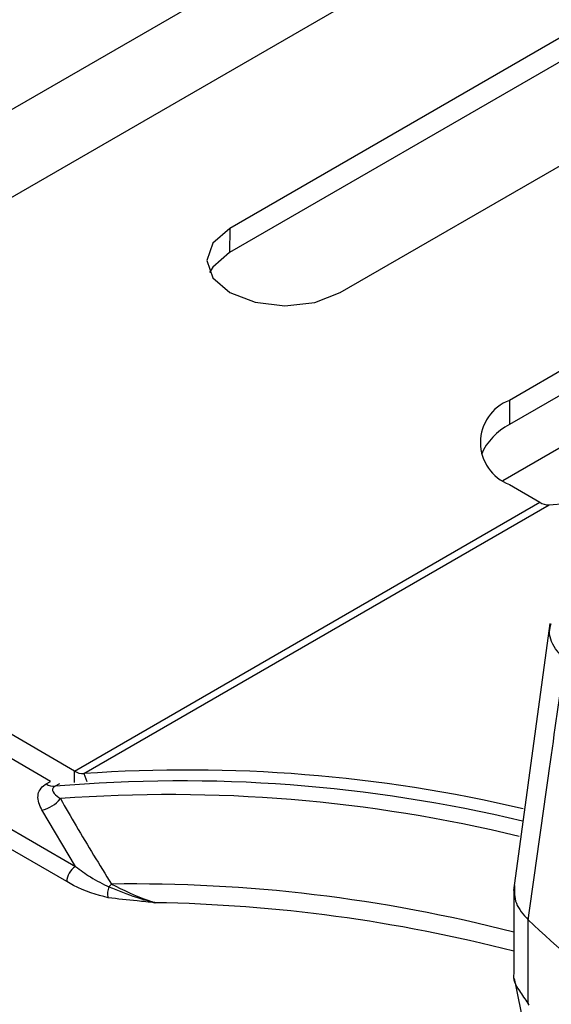
# Model space of a CAD drawing. Extents: x 4 to 134, y 2 to 98.
# Drawn here: x 13 to 14, y 14 to 15 of the extents above; entities that cross this region are included whole.
import ezdxf

# ---------------------------------------------------------------- set-up
doc = ezdxf.new("R2010")
doc.units = 0
doc.header["$MEASUREMENT"] = 0
doc.layers.get('0').update_dxf_attribs({"linetype": 'CONTINUOUS'})

msp = doc.modelspace()

# ---------------------------------------------------------------- linework, layer by layer
for p, q in [((13.5685, 15.4764), (11.9231, 14.5266)), ((12.1154, 14.5072), (13.7608, 15.4571)), ((13.6432, 15.1554), (13.1306, 14.8594)), ((13.6565, 15.1271), (13.1305, 14.8235)), ((13.2952, 14.764), (13.8078, 15.0599)), ((13.1306, 14.8594), (13.1305, 14.8235)), ((13.6645, 14.6715), (13.5472, 14.6037)), ((13.6591, 14.6325), (13.5471, 14.5678)), ((13.5472, 14.6037), (13.5471, 14.5678)), ((13.5374, 14.4847), (13.6471, 14.548)), ((12.8996, 14.0523), (12.1154, 14.5072)), ((13.5472, 14.4785), (13.5924, 14.4522)), ((12.864, 14.0369), (12.1153, 14.4713)), ((12.8996, 14.0523), (13.5924, 14.4522)), ((12.9134, 14.0485), (13.6062, 14.4484)), ((13.6062, 14.4484), (13.6309, 14.4503)), ((12.0279, 14.4167), (12.901, 13.9102)), ((12.8879, 13.8878), (12.0149, 14.3943)), ((13.6075, 14.272), (13.5531, 13.8744)), ((12.8996, 14.0354), (12.8996, 14.0523)), ((12.9134, 14.0485), (12.9179, 14.0369)), ((12.8575, 14.0331), (12.864, 14.0369)), ((12.8772, 14.0334), (12.8706, 14.0296)), ((12.901, 13.9102), (12.851, 13.9944)), ((13.5537, 13.8754), (13.5535, 13.7525)), ((13.5749, 13.7064), (13.575, 13.8308)), ((13.575, 13.8308), (13.5752, 13.8307)), ((13.5767, 13.7042), (13.5749, 13.7064))]:
    msp.add_line(p, q)
at = {"flags": 128}
for points in [[(13.1306, 14.8594), (13.1054, 14.8376), (13.0965, 14.8119), (13.1054, 14.7861), (13.1306, 14.7642), (13.1684, 14.7496), (13.2129, 14.7444), (13.2574, 14.7494), (13.2952, 14.764)], [(13.1305, 14.8235), (13.1053, 14.8017), (13.1007, 14.794)]]:
    msp.add_lwpolyline(points, dxfattribs=at)
for centre, radius, start, end in [((13.5711, 14.5411), 0.0671, 110.9044, 249.0956), ((13.5876, 14.4881), 0.0894, 116.993, 156.8461), ((13.6054, 14.4726), 0.0242, 237.5689, 271.8843), ((12.9126, 14.0727), 0.0242, 237.5689, 271.8843), ((13.0673, 11.8584), 2.1955, 76.8282, 94.0185), ((12.8696, 14.0521), 0.0225, 237.4595, 272.7165), ((13.0585, 11.853), 2.1847, 76.5534, 94.9335), ((12.8421, 14.0399), 0.0464, 281.0772, 321.9022), ((13.0415, 11.8169), 2.2004, 76.3216, 94.2468), ((12.9162, 13.8864), 0.0283, 122.5898, 177.2465), ((12.9726, 13.8698), 0.0239, 155.1705, 194.7602), ((12.9197, 13.9112), 0.0442, 314.8606, 322.143), ((12.9869, 11.6119), 2.2725, 75.5603, 90.8149), ((12.9832, 11.5781), 2.2786, 75.5038, 89.0877), ((14.9751, 15.3151), 2.0403, 226.6762, 236.9131)]:
    msp.add_arc(centre, radius, start, end)
for points, knots in [([(13.6298, 14.2181), (13.6258, 14.2223), (13.6137, 14.235), (13.6046, 14.2538), (13.6081, 14.2676), (13.6092, 14.2717)], [0, 0, 0, 0, 0.257374, 0.776261, 1, 1, 1, 1]), ([(13.5752, 13.8307), (13.5857, 13.9058), (13.6038, 14.0349), (13.6221, 14.1641), (13.6298, 14.2181)], [0, 0, 0, 0, 0.581449, 1, 1, 1, 1]), ([(12.851, 13.9944), (12.8478, 14.0014), (12.8432, 14.0115), (12.8474, 14.0247), (12.8529, 14.0304), (12.857, 14.0329), (12.8575, 14.0331)], [0, 0, 0, 0, 0.529017, 0.749572, 0.972099, 1, 1, 1, 1]), ([(12.8706, 14.0296), (12.8704, 14.0295), (12.8692, 14.0288), (12.8677, 14.0273), (12.8665, 14.0245), (12.8681, 14.0192), (12.8733, 14.0148), (12.8778, 14.0118), (12.8786, 14.0113)], [0, 0, 0, 0, 0.02021, 0.105605, 0.194105, 0.401235, 0.894756, 1, 1, 1, 1]), ([(12.8786, 14.0113), (12.8863, 13.9978), (12.9108, 13.9552), (12.9368, 13.9129), (12.9546, 13.8841)], [0, 0, 0, 0, 0.317173, 1, 1, 1, 1]), ([(12.901, 13.9102), (12.9084, 13.9048), (12.9252, 13.8924), (12.9417, 13.8844), (12.9509, 13.8799)], [0, 0, 0, 0, 0.441608, 1, 1, 1, 1]), ([(12.9495, 13.8637), (12.9325, 13.8684), (12.9121, 13.874), (12.8913, 13.8859), (12.8879, 13.8878)], [0, 0, 0, 0, 0.838538, 1, 1, 1, 1]), ([(12.9509, 13.8799), (12.9642, 13.8746), (12.9847, 13.8664), (13.0082, 13.8596), (13.0174, 13.857), (13.0186, 13.8567), (13.0193, 13.8565), (13.0195, 13.8564)], [0, 0, 0, 0, 0.617728, 0.949769, 0.971339, 0.992518, 1, 1, 1, 1]), ([(12.9546, 13.8841), (12.9721, 13.8754), (12.9921, 13.8655), (13.0164, 13.8575), (13.0195, 13.8564)], [0, 0, 0, 0, 0.870625, 1, 1, 1, 1]), ([(13.5548, 13.8822), (13.5545, 13.8732), (13.554, 13.8549), (13.5679, 13.8389), (13.575, 13.8308)], [0, 0, 0, 0, 0.492162, 1, 1, 1, 1]), ([(13.0195, 13.8564), (13.0193, 13.8565), (13.0104, 13.8574), (12.9872, 13.8595), (12.964, 13.8621), (12.9495, 13.8637)], [0, 0, 0, 0, 0.007324, 0.38165, 1, 1, 1, 1]), ([(13.5539, 13.7524), (13.5538, 13.752), (13.5512, 13.7432), (13.5588, 13.7295), (13.5704, 13.7129), (13.5749, 13.7064)], [0, 0, 0, 0, 0.028897, 0.619875, 1, 1, 1, 1]), ([(13.5544, 13.7438), (13.5595, 13.7178), (13.5823, 13.6005), (13.6057, 13.4836), (13.624, 13.3926)], [0, 0, 0, 0, 0.221661, 1, 1, 1, 1])]:
    msp.add_open_spline(points, degree=3, knots=knots)

doc.saveas('drawing.dxf')
